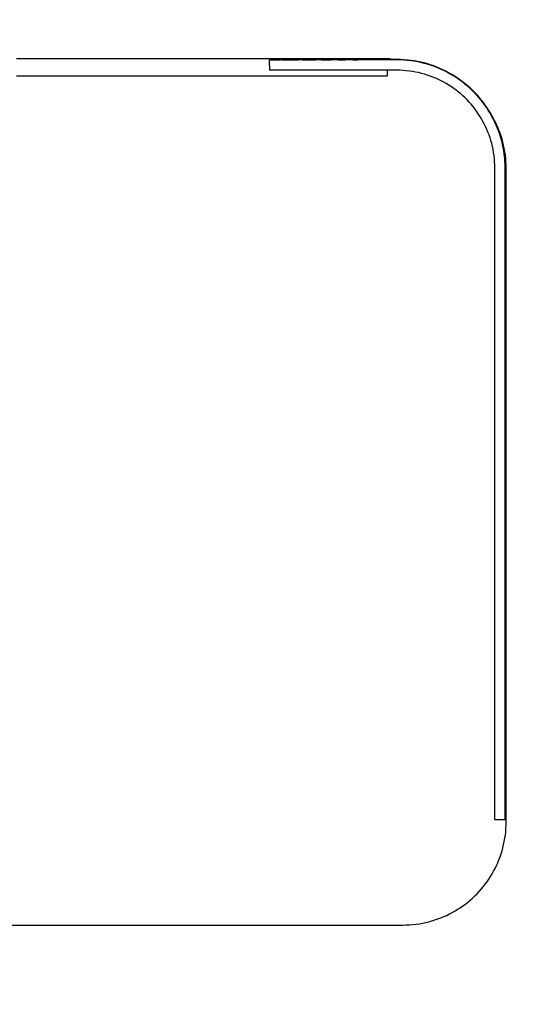
# Model space of a CAD drawing. Units: inches. Extents: x 54 to 156, y -218 to -79.
# Drawn here: x 107 to 112, y -125 to -114 of the extents above; entities that cross this region are included whole.
import ezdxf

# ---------------------------------------------------------------- set-up
doc = ezdxf.new("R2010")
doc.units = ezdxf.units.IN
doc.header["$MEASUREMENT"] = 0
doc.layers.add('_U+0421_U+043B_U+043E_U+0439 1', color=7, linetype='Continuous')

# ---------------------------------------------------------------- blocks, each defined once
blk = doc.blocks.new('block 3')
at = {"layer": '_U+0421_U+043B_U+043E_U+0439 1', "color": 250, "lineweight": 30, "true_color": 0x231f20}
for points in [[(110.863, -114.313), (110.863, -114.378)], [(112.11, -114.882), (112.102, -114.868)], [(112.11, -114.882), (112.102, -114.868)], [(112.11, -114.883), (112.11, -114.882)], [(112.128, -114.915), (112.11, -114.882)], [(112.112, -114.887), (112.11, -114.883)], [(112.127, -114.917), (112.112, -114.887)], [(112.127, -114.918), (112.127, -114.917)], [(112.129, -114.922), (112.127, -114.918)], [(112.144, -114.948), (112.128, -114.915)], [(112.143, -114.952), (112.129, -114.922)], [(112.143, -114.953), (112.143, -114.952)], [(112.145, -114.957), (112.143, -114.953)], [(112.159, -114.982), (112.144, -114.948)], [(112.158, -114.988), (112.145, -114.957)], [(112.16, -114.993), (112.158, -114.988)], [(112.158, -114.988), (112.158, -114.988)], [(112.173, -115.016), (112.159, -114.982)], [(112.172, -115.024), (112.16, -114.993)], [(112.172, -115.025), (112.172, -115.024)], [(112.174, -115.03), (112.172, -115.025)], [(112.186, -115.051), (112.173, -115.016)], [(112.185, -115.061), (112.174, -115.03)], [(112.187, -115.067), (112.185, -115.061)], [(112.198, -115.086), (112.186, -115.051)], [(112.197, -115.099), (112.187, -115.067)], [(112.198, -115.104), (112.197, -115.099)], [(112.197, -115.099), (112.197, -115.099)], [(112.209, -115.122), (112.198, -115.086)], [(112.207, -115.137), (112.198, -115.104)], [(112.219, -115.158), (112.209, -115.122)], [(112.209, -115.142), (112.207, -115.137)], [(112.207, -115.137), (112.207, -115.137)], [(112.217, -115.175), (112.209, -115.142)], [(112.217, -115.176), (112.217, -115.175)], [(112.218, -115.181), (112.217, -115.176)], [(112.225, -115.214), (112.218, -115.181)], [(112.228, -115.194), (112.219, -115.158)], [(112.225, -115.216), (112.225, -115.214)], [(112.226, -115.22), (112.225, -115.216)], [(112.232, -115.253), (112.226, -115.22)], [(112.236, -115.231), (112.228, -115.194)], [(112.242, -115.269), (112.236, -115.231)], [(112.233, -115.256), (112.232, -115.253)], [(112.233, -115.259), (112.233, -115.256)], [(112.238, -115.293), (112.233, -115.259)], [(112.239, -115.297), (112.238, -115.293)], [(112.239, -115.299), (112.239, -115.297)], [(112.243, -115.333), (112.239, -115.299)], [(112.248, -115.307), (112.242, -115.269)], [(112.243, -115.339), (112.243, -115.333)], [(112.243, -115.34), (112.243, -115.339)], [(112.246, -115.373), (112.243, -115.34)], [(112.252, -115.345), (112.248, -115.307)], [(112.255, -115.383), (112.252, -115.345)], [(112.247, -115.379), (112.246, -115.373)], [(112.247, -115.384), (112.247, -115.379)], [(112.248, -115.414), (112.247, -115.384)], [(112.248, -115.42), (112.248, -115.414)], [(112.249, -115.43), (112.248, -115.42)], [(112.249, -115.455), (112.249, -115.43)], [(112.249, -115.461), (112.249, -115.455)], [(112.249, -115.479), (112.249, -115.461)], [(112.257, -115.422), (112.255, -115.383)], [(112.258, -115.461), (112.257, -115.422)], [(112.258, -115.507), (112.258, -115.461)], [(112.249, -115.498), (112.249, -115.479)], [(112.249, -115.505), (112.249, -115.498)], [(112.249, -115.522), (112.249, -115.505)], [(112.249, -115.549), (112.249, -115.522)], [(112.249, -115.557), (112.249, -115.549)], [(112.249, -115.567), (112.249, -115.557)], [(112.249, -115.608), (112.249, -115.567)], [(112.258, -115.565), (112.258, -115.507)], [(112.258, -115.636), (112.258, -115.565)], [(112.249, -115.617), (112.249, -115.608)], [(112.249, -115.625), (112.249, -115.617)], [(112.249, -115.675), (112.249, -115.625)], [(112.249, -115.685), (112.249, -115.675)], [(112.249, -115.695), (112.249, -115.685)], [(112.249, -115.75), (112.249, -115.695)], [(112.258, -115.717), (112.258, -115.636)], [(112.249, -115.761), (112.249, -115.75)], [(112.249, -115.776), (112.249, -115.761)], [(112.249, -115.831), (112.249, -115.776)], [(112.258, -115.81), (112.258, -115.717)], [(112.258, -115.914), (112.258, -115.81)], [(112.249, -115.843), (112.249, -115.831)], [(112.249, -115.869), (112.249, -115.843)], [(112.249, -115.92), (112.249, -115.869)], [(112.249, -115.933), (112.249, -115.92)], [(112.249, -115.971), (112.249, -115.933)], [(112.258, -116.027), (112.258, -115.914)], [(112.249, -116.014), (112.249, -115.971)], [(112.249, -116.028), (112.249, -116.014)], [(112.249, -116.084), (112.249, -116.028)], [(112.258, -116.15), (112.258, -116.027)], [(112.249, -116.115), (112.249, -116.084)], [(112.249, -116.13), (112.249, -116.115)], [(112.249, -116.206), (112.249, -116.13)], [(112.258, -116.282), (112.258, -116.15)], [(112.249, -116.222), (112.249, -116.206)], [(112.249, -116.238), (112.249, -116.222)], [(112.249, -116.334), (112.249, -116.238)], [(112.258, -116.422), (112.258, -116.282)], [(112.249, -116.337), (112.249, -116.334)], [(112.249, -116.35), (112.249, -116.337)], [(112.249, -116.451), (112.249, -116.35)], [(112.249, -116.468), (112.249, -116.451)], [(112.249, -116.476), (112.249, -116.468)], [(112.249, -116.573), (112.249, -116.476)], [(112.258, -116.57), (112.258, -116.422)], [(112.249, -116.591), (112.249, -116.573)], [(112.249, -116.623), (112.249, -116.591)], [(112.249, -116.699), (112.249, -116.623)], [(112.258, -116.726), (112.258, -116.57)], [(112.249, -116.718), (112.249, -116.699)], [(112.249, -116.778), (112.249, -116.718)], [(112.258, -116.888), (112.258, -116.726)], [(112.249, -116.829), (112.249, -116.778)], [(112.249, -116.848), (112.249, -116.829)], [(112.249, -116.939), (112.249, -116.848)], [(112.249, -116.963), (112.249, -116.939)], [(112.249, -116.983), (112.249, -116.963)], [(112.258, -117.057), (112.258, -116.888)], [(112.249, -117.101), (112.249, -116.983)], [(112.258, -117.232), (112.258, -117.057)], [(112.249, -117.107), (112.249, -117.101)], [(112.249, -117.121), (112.249, -117.107)], [(112.249, -117.241), (112.249, -117.121)], [(112.249, -117.261), (112.249, -117.241)], [(112.249, -117.281), (112.249, -117.261)], [(112.249, -117.384), (112.249, -117.281)], [(112.258, -117.412), (112.258, -117.232)], [(112.249, -117.405), (112.249, -117.384)], [(112.249, -117.46), (112.249, -117.405)], [(112.258, -117.597), (112.258, -117.412)], [(112.249, -117.529), (112.249, -117.46)], [(112.249, -117.55), (112.249, -117.529)], [(112.249, -117.644), (112.249, -117.55)], [(112.249, -117.676), (112.249, -117.644)], [(112.258, -117.787), (112.258, -117.597)], [(112.249, -117.698), (112.249, -117.676)], [(112.249, -117.825), (112.249, -117.698)], [(112.249, -117.832), (112.249, -117.825)], [(112.249, -117.847), (112.249, -117.832)], [(112.249, -117.975), (112.249, -117.847)], [(112.258, -117.98), (112.258, -117.787)], [(112.249, -117.997), (112.249, -117.975)], [(112.249, -118.024), (112.249, -117.997)], [(112.258, -118.177), (112.258, -117.98)], [(112.249, -118.126), (112.249, -118.024)], [(112.249, -118.148), (112.249, -118.126)], [(112.249, -118.219), (112.249, -118.148)], [(112.249, -118.277), (112.249, -118.219)], [(112.258, -118.376), (112.258, -118.177)], [(112.249, -118.299), (112.249, -118.277)], [(112.249, -118.417), (112.249, -118.299)], [(112.249, -118.429), (112.249, -118.417)], [(112.249, -118.451), (112.249, -118.429)], [(112.249, -118.581), (112.249, -118.451)], [(112.258, -118.578), (112.258, -118.376)], [(112.249, -118.603), (112.249, -118.581)], [(112.258, -118.781), (112.258, -118.578)], [(112.249, -118.617), (112.249, -118.603)], [(112.249, -118.732), (112.249, -118.617)], [(112.249, -118.754), (112.249, -118.732)], [(112.249, -118.819), (112.249, -118.754)], [(112.249, -118.882), (112.249, -118.819)], [(112.258, -118.986), (112.258, -118.781)], [(112.249, -118.904), (112.249, -118.882)], [(112.249, -119.023), (112.249, -118.904)], [(112.249, -119.031), (112.249, -119.023)], [(112.249, -119.053), (112.249, -119.031)], [(112.249, -119.179), (112.249, -119.053)], [(112.258, -119.192), (112.258, -118.986)], [(112.249, -119.2), (112.249, -119.179)], [(112.249, -119.227), (112.249, -119.2)], [(112.249, -119.325), (112.249, -119.227)], [(112.258, -119.398), (112.258, -119.192)], [(112.249, -119.346), (112.249, -119.325)], [(112.249, -119.432), (112.249, -119.346)], [(112.258, -119.603), (112.258, -119.398)], [(112.249, -119.468), (112.249, -119.432)], [(112.249, -119.489), (112.249, -119.468)], [(112.249, -119.61), (112.249, -119.489)], [(112.249, -119.63), (112.249, -119.61)], [(112.249, -119.636), (112.249, -119.63)], [(112.258, -119.808), (112.258, -119.603)], [(112.249, -119.748), (112.249, -119.636)], [(112.249, -119.768), (112.249, -119.748)], [(112.249, -119.839), (112.249, -119.768)], [(112.249, -119.883), (112.249, -119.839)], [(112.258, -120.012), (112.258, -119.808)], [(112.249, -119.902), (112.249, -119.883)], [(112.249, -120.014), (112.249, -119.902)], [(112.249, -120.033), (112.249, -120.014)], [(112.249, -120.041), (112.249, -120.033)], [(112.249, -120.141), (112.249, -120.041)], [(112.258, -120.213), (112.258, -120.012)], [(112.249, -120.16), (112.249, -120.141)], [(112.249, -120.242), (112.249, -120.16)], [(112.249, -120.265), (112.249, -120.242)], [(112.249, -120.282), (112.249, -120.265)], [(112.249, -120.383), (112.249, -120.282)], [(112.258, -120.413), (112.258, -120.213)], [(112.249, -120.4), (112.249, -120.383)], [(112.249, -120.44), (112.249, -120.4)], [(112.249, -120.497), (112.249, -120.44)], [(112.258, -120.609), (112.258, -120.413)], [(112.249, -120.513), (112.249, -120.497)], [(112.249, -120.605), (112.249, -120.513)], [(112.249, -120.621), (112.249, -120.605)], [(112.249, -120.635), (112.249, -120.621)], [(112.249, -120.708), (112.249, -120.635)], [(112.258, -120.803), (112.258, -120.609)], [(112.249, -120.722), (112.249, -120.708)], [(112.249, -120.804), (112.249, -120.722)], [(112.249, -120.818), (112.249, -120.804)], [(112.249, -120.827), (112.249, -120.818)], [(112.249, -120.894), (112.249, -120.827)], [(112.249, -120.907), (112.249, -120.894)], [(112.258, -120.992), (112.258, -120.803)], [(112.249, -120.978), (112.249, -120.907)], [(112.249, -120.99), (112.249, -120.978)], [(112.249, -121.015), (112.249, -120.99)], [(112.249, -121.054), (112.249, -121.015)], [(112.258, -121.177), (112.258, -120.992)], [(112.249, -121.065), (112.249, -121.054)], [(112.249, -121.124), (112.249, -121.065)], [(112.249, -121.133), (112.249, -121.124)], [(112.249, -121.185), (112.249, -121.133)], [(112.249, -121.194), (112.249, -121.185)], [(112.249, -121.199), (112.249, -121.194)], [(112.249, -121.238), (112.249, -121.199)], [(112.249, -121.246), (112.249, -121.238)], [(112.249, -121.283), (112.249, -121.246)], [(112.258, -121.357), (112.258, -121.177)], [(112.249, -121.289), (112.249, -121.283)], [(112.249, -121.345), (112.249, -121.289)], [(112.249, -121.355), (112.249, -121.345)], [(112.249, -121.378), (112.249, -121.355)], [(112.258, -121.532), (112.258, -121.357)], [(112.249, -121.408), (112.249, -121.378)], [(112.249, -121.418), (112.249, -121.408)], [(112.249, -121.469), (112.249, -121.418)], [(112.249, -121.478), (112.249, -121.469)], [(112.249, -121.527), (112.249, -121.478)], [(112.249, -121.536), (112.249, -121.527)], [(112.249, -121.551), (112.249, -121.536)], [(112.249, -121.582), (112.249, -121.551)], [(112.249, -121.591), (112.249, -121.582)], [(112.249, -121.635), (112.249, -121.591)], [(112.258, -121.701), (112.258, -121.532)], [(112.249, -121.644), (112.249, -121.635)], [(112.249, -121.686), (112.249, -121.644)], [(112.249, -121.694), (112.249, -121.686)], [(112.249, -121.719), (112.249, -121.694)], [(112.258, -121.864), (112.258, -121.701)], [(112.249, -121.734), (112.249, -121.719)], [(112.249, -121.742), (112.249, -121.734)], [(112.249, -121.78), (112.249, -121.742)], [(112.249, -121.788), (112.249, -121.78)], [(112.249, -121.823), (112.249, -121.788)], [(112.249, -121.831), (112.249, -121.823)], [(112.249, -121.864), (112.249, -121.831)], [(112.249, -121.872), (112.249, -121.864)], [(112.249, -121.88), (112.249, -121.872)], [(112.249, -121.894), (112.249, -121.88)], [(112.249, -121.939), (112.249, -121.91)], [(112.251, -121.911), (112.249, -121.911)], [(112.249, -121.946), (112.249, -121.939)], [(112.25, -122.033), (112.251, -121.898)], [(112.25, -121.946), (112.25, -121.943)], [(112.258, -122.019), (112.258, -121.864)], [(112.249, -121.973), (112.249, -121.946)], [(112.249, -121.98), (112.249, -121.973)], [(112.249, -122.004), (112.249, -121.98)], [(112.249, -122.011), (112.249, -122.004)], [(112.249, -122.033), (112.249, -122.011)], [(112.249, -122.035), (112.249, -122.033)], [(112.249, -122.04), (112.249, -122.035)], [(112.249, -122.059), (112.249, -122.04)], [(112.249, -122.066), (112.249, -122.059)], [(112.25, -121.989), (112.25, -121.982)], [(112.25, -122.032), (112.25, -122.022)], [(112.25, -122.134), (112.25, -122.033)], [(112.25, -122.068), (112.25, -122.057)], [(112.258, -122.168), (112.258, -122.019)], [(112.249, -122.083), (112.249, -122.066)], [(112.249, -122.09), (112.249, -122.083)], [(112.249, -122.104), (112.249, -122.09)], [(112.249, -122.111), (112.249, -122.104)], [(112.249, -122.123), (112.249, -122.111)], [(112.249, -122.13), (112.249, -122.123)], [(112.249, -122.139), (112.249, -122.13)], [(112.249, -122.146), (112.249, -122.139)], [(112.25, -122.152), (112.249, -122.146)], [(112.25, -122.098), (112.25, -122.086)], [(112.25, -122.123), (112.25, -122.111)], [(112.25, -122.143), (112.25, -122.131)], [(112.25, -122.15), (112.25, -122.147)], [(112.25, -122.16), (112.25, -122.152)], [(112.25, -122.162), (112.25, -122.16)], [(112.25, -122.16), (112.25, -122.16)], [(112.25, -122.17), (112.25, -122.162)], [(112.25, -122.181), (112.25, -122.163)], [(112.25, -122.172), (112.25, -122.168)], [(112.25, -122.17), (112.25, -122.17)], [(112.258, -122.308), (112.258, -122.168)], [(112.249, -122.321), (112.25, -122.181)], [(112.249, -122.368), (112.249, -122.321)], [(112.249, -122.453), (112.249, -122.368)], [(112.258, -122.44), (112.258, -122.308)], [(112.249, -122.51), (112.249, -122.453)], [(112.249, -122.575), (112.249, -122.51)], [(112.258, -122.562), (112.258, -122.44)], [(112.248, -122.671), (112.249, -122.575)], [(112.258, -122.676), (112.258, -122.562)], [(112.248, -122.688), (112.248, -122.671)], [(112.248, -122.733), (112.248, -122.688)], [(112.248, -122.791), (112.248, -122.733)], [(112.258, -122.779), (112.258, -122.676)], [(112.248, -122.821), (112.248, -122.791)], [(112.248, -122.884), (112.248, -122.821)], [(112.258, -122.872), (112.258, -122.779)], [(112.248, -122.894), (112.248, -122.884)], [(112.258, -122.954), (112.258, -122.872)], [(112.258, -123.024), (112.258, -122.954)], [(112.247, -123.07), (112.247, -123.067)], [(112.247, -123.093), (112.247, -123.07)], [(112.247, -123.093), (112.247, -123.093)], [(112.247, -123.098), (112.247, -123.097)], [(112.247, -123.106), (112.247, -123.098)], [(112.258, -123.083), (112.258, -123.024)], [(112.258, -123.128), (112.258, -123.083)], [(112.179, -123.106), (112.126, -123.106)], [(112.234, -123.106), (112.179, -123.106)], [(112.235, -123.106), (112.234, -123.106)], [(112.235, -123.106), (112.235, -123.106)], [(112.247, -123.106), (112.235, -123.106)], [(112.252, -123.245), (112.255, -123.206)], [(112.255, -123.206), (112.257, -123.167)], [(112.257, -123.167), (112.258, -123.128)], [(112.236, -123.358), (112.242, -123.321)], [(112.242, -123.321), (112.248, -123.283)], [(112.248, -123.283), (112.252, -123.245)], [(112.209, -123.468), (112.219, -123.432)], [(112.219, -123.432), (112.228, -123.395)], [(112.228, -123.395), (112.236, -123.358)], [(112.173, -123.574), (112.186, -123.539)], [(112.186, -123.539), (112.198, -123.504)], [(112.198, -123.504), (112.209, -123.468)], [(112.11, -123.707), (112.128, -123.675)], [(112.128, -123.675), (112.144, -123.641)], [(112.144, -123.641), (112.159, -123.608)], [(112.159, -123.608), (112.173, -123.574)], [(112.053, -123.801), (112.073, -123.77)], [(112.073, -123.77), (112.092, -123.739)], [(112.092, -123.739), (112.11, -123.707)], [(111.965, -123.917), (111.988, -123.889)], [(111.988, -123.889), (112.011, -123.861)], [(112.011, -123.861), (112.033, -123.831)], [(112.033, -123.831), (112.053, -123.801)], [(111.836, -124.046), (111.863, -124.022)], [(111.863, -124.022), (111.89, -123.997)], [(111.89, -123.997), (111.916, -123.971)], [(111.916, -123.971), (111.941, -123.945)], [(111.941, -123.945), (111.965, -123.917)], [(111.689, -124.154), (111.72, -124.135)], [(111.72, -124.135), (111.75, -124.114)], [(111.75, -124.114), (111.779, -124.092)], [(111.779, -124.092), (111.808, -124.069)], [(111.808, -124.069), (111.836, -124.046)], [(111.492, -124.254), (111.527, -124.24)], [(111.527, -124.24), (111.56, -124.225)], [(111.56, -124.225), (111.593, -124.209)], [(111.593, -124.209), (111.626, -124.192)], [(111.626, -124.192), (111.658, -124.173)], [(111.658, -124.173), (111.689, -124.154)], [(106.269, -124.339), (106.591, -124.339)], [(106.591, -124.339), (106.909, -124.339)], [(106.909, -124.339), (107.221, -124.339)], [(107.221, -124.339), (107.528, -124.339)], [(107.528, -124.339), (107.828, -124.339)], [(107.828, -124.339), (108.121, -124.339)], [(108.121, -124.339), (108.405, -124.339)], [(108.405, -124.339), (108.68, -124.339)], [(108.68, -124.339), (108.944, -124.339)], [(108.944, -124.339), (109.198, -124.339)], [(109.198, -124.339), (109.439, -124.339)], [(109.439, -124.339), (109.668, -124.339)], [(109.668, -124.339), (109.882, -124.339)], [(109.882, -124.339), (110.082, -124.339)], [(110.082, -124.339), (110.267, -124.339)], [(110.267, -124.339), (110.435, -124.339)], [(110.435, -124.339), (110.586, -124.339)], [(110.586, -124.339), (110.718, -124.339)], [(110.718, -124.339), (110.831, -124.339)], [(110.831, -124.339), (110.924, -124.339)], [(110.924, -124.339), (110.997, -124.339)], [(110.997, -124.339), (111.047, -124.339)], [(111.047, -124.339), (111.086, -124.338)], [(111.086, -124.338), (111.125, -124.336)], [(111.125, -124.336), (111.164, -124.333)], [(111.164, -124.333), (111.202, -124.329)], [(111.202, -124.329), (111.24, -124.324)], [(111.24, -124.324), (111.277, -124.317)], [(111.277, -124.317), (111.314, -124.309)], [(111.314, -124.309), (111.351, -124.3)], [(111.351, -124.3), (111.387, -124.291)], [(111.387, -124.291), (111.422, -124.279)], [(111.422, -124.279), (111.458, -124.267)], [(111.458, -124.267), (111.492, -124.254)]]:
    blk.add_lwpolyline(points, dxfattribs=at)
blk = doc.blocks.new('block 4')
at = {"layer": '_U+0421_U+043B_U+043E_U+0439 1', "color": 250, "lineweight": 30, "true_color": 0x231f20}
for points in [[(109.482, -114.261), (109.482, -114.192)], [(109.482, -114.192), (109.531, -114.192)], [(109.611, -114.192), (109.482, -114.192)], [(109.531, -114.192), (109.54, -114.192)], [(109.54, -114.192), (109.611, -114.192)], [(109.631, -114.192), (109.611, -114.192)], [(109.824, -114.192), (109.611, -114.192)], [(109.631, -114.192), (109.645, -114.192)], [(109.645, -114.192), (109.653, -114.192)], [(109.653, -114.192), (109.758, -114.192)], [(109.758, -114.192), (109.767, -114.191)], [(109.767, -114.191), (109.824, -114.191)], [(109.871, -114.191), (109.824, -114.191)], [(110.021, -114.192), (109.824, -114.192)], [(109.871, -114.191), (109.871, -114.191)], [(109.871, -114.191), (109.88, -114.191)], [(109.88, -114.191), (109.985, -114.191)], [(109.985, -114.191), (109.993, -114.191)], [(109.993, -114.191), (110.021, -114.191)], [(110.09, -114.191), (110.021, -114.191)], [(110.204, -114.192), (110.021, -114.192)], [(110.09, -114.191), (110.098, -114.191)], [(110.098, -114.191), (110.106, -114.191)], [(110.106, -114.191), (110.204, -114.19)], [(110.212, -114.19), (110.204, -114.19)], [(110.37, -114.192), (110.204, -114.192)], [(110.219, -114.19), (110.212, -114.19)], [(110.286, -114.19), (110.219, -114.19)], [(110.286, -114.19), (110.325, -114.19)], [(110.325, -114.19), (110.333, -114.19)], [(110.333, -114.19), (110.37, -114.19)], [(110.438, -114.19), (110.37, -114.19)], [(110.519, -114.192), (110.37, -114.192)], [(110.446, -114.19), (110.438, -114.19)], [(110.46, -114.19), (110.446, -114.19)], [(110.46, -114.19), (110.519, -114.19)], [(110.552, -114.189), (110.519, -114.19)], [(110.65, -114.192), (110.519, -114.192)], [(110.559, -114.189), (110.552, -114.189)], [(110.61, -114.189), (110.559, -114.189)], [(110.61, -114.189), (110.65, -114.189)], [(110.665, -114.189), (110.65, -114.189)], [(110.762, -114.192), (110.65, -114.192)], [(110.672, -114.189), (110.665, -114.189)], [(110.737, -114.189), (110.672, -114.189)], [(110.737, -114.189), (110.762, -114.189)], [(110.778, -114.189), (110.762, -114.189)], [(110.855, -114.192), (110.762, -114.192)], [(110.785, -114.189), (110.778, -114.189)], [(110.84, -114.189), (110.785, -114.189)], [(110.84, -114.189), (110.854, -114.189)], [(110.892, -114.189), (110.854, -114.189)], [(110.926, -114.192), (110.855, -114.192)], [(110.899, -114.189), (110.892, -114.189)], [(110.926, -114.188), (110.899, -114.188)], [(110.977, -114.188), (110.926, -114.188)], [(110.977, -114.192), (110.926, -114.192)], [(111.018, -114.189), (110.977, -114.188)], [(111.018, -114.193), (110.977, -114.192)], [(111.058, -114.191), (111.018, -114.189)], [(111.058, -114.195), (111.018, -114.193)], [(111.099, -114.194), (111.058, -114.191)], [(111.099, -114.198), (111.058, -114.195)], [(111.139, -114.198), (111.099, -114.194)], [(111.139, -114.203), (111.099, -114.198)], [(111.179, -114.204), (111.139, -114.198)], [(111.178, -114.208), (111.139, -114.203)], [(111.218, -114.211), (111.179, -114.204)], [(109.482, -114.261), (109.482, -114.279)], [(109.482, -114.279), (109.483, -114.313)], [(109.611, -114.313), (109.483, -114.313)], [(109.824, -114.313), (109.611, -114.313)], [(110.021, -114.313), (109.824, -114.313)], [(110.204, -114.313), (110.021, -114.313)], [(110.37, -114.313), (110.204, -114.313)], [(110.519, -114.313), (110.37, -114.313)], [(110.65, -114.313), (110.519, -114.313)], [(110.762, -114.313), (110.65, -114.313)], [(110.855, -114.313), (110.762, -114.313)], [(110.926, -114.313), (110.855, -114.313)], [(110.976, -114.313), (110.926, -114.313)], [(111.014, -114.314), (110.976, -114.313)], [(111.051, -114.316), (111.014, -114.314)], [(111.087, -114.319), (111.051, -114.316)], [(111.123, -114.323), (111.087, -114.319)], [(111.218, -114.215), (111.178, -114.208)], [(111.257, -114.219), (111.218, -114.211)], [(111.256, -114.223), (111.218, -114.215)], [(111.295, -114.233), (111.256, -114.223)], [(111.296, -114.228), (111.257, -114.219)], [(111.333, -114.243), (111.295, -114.233)], [(111.334, -114.239), (111.296, -114.228)], [(111.37, -114.255), (111.333, -114.243)], [(111.371, -114.251), (111.334, -114.239)], [(111.407, -114.267), (111.37, -114.255)], [(111.408, -114.263), (111.371, -114.251)], [(111.443, -114.281), (111.407, -114.267)], [(111.445, -114.277), (111.408, -114.263)], [(111.479, -114.296), (111.443, -114.281)], [(111.481, -114.292), (111.445, -114.277)], [(111.515, -114.312), (111.479, -114.296)], [(111.516, -114.308), (111.481, -114.292)], [(111.549, -114.329), (111.515, -114.312)], [(111.551, -114.325), (111.516, -114.308)], [(111.159, -114.328), (111.123, -114.323)], [(111.195, -114.334), (111.159, -114.328)], [(111.23, -114.341), (111.195, -114.334)], [(111.264, -114.35), (111.23, -114.341)], [(111.299, -114.359), (111.264, -114.35)], [(111.333, -114.37), (111.299, -114.359)], [(111.366, -114.381), (111.333, -114.37)], [(111.399, -114.394), (111.366, -114.381)], [(111.431, -114.407), (111.399, -114.394)], [(111.463, -114.421), (111.431, -114.407)], [(111.495, -114.437), (111.463, -114.421)], [(111.525, -114.453), (111.495, -114.437)], [(111.583, -114.347), (111.549, -114.329)], [(111.585, -114.343), (111.551, -114.325)], [(111.617, -114.366), (111.583, -114.347)], [(111.619, -114.362), (111.585, -114.343)], [(111.65, -114.386), (111.617, -114.366)], [(111.652, -114.382), (111.619, -114.362)], [(111.682, -114.407), (111.65, -114.386)], [(111.684, -114.403), (111.652, -114.382)], [(111.714, -114.428), (111.682, -114.407)], [(111.716, -114.425), (111.684, -114.403)], [(111.744, -114.451), (111.714, -114.428)], [(111.747, -114.448), (111.716, -114.425)], [(111.556, -114.47), (111.525, -114.453)], [(111.585, -114.488), (111.556, -114.47)], [(111.615, -114.507), (111.585, -114.488)], [(111.643, -114.527), (111.615, -114.507)], [(111.671, -114.547), (111.643, -114.527)], [(111.698, -114.569), (111.671, -114.547)], [(111.774, -114.475), (111.744, -114.451)], [(111.777, -114.471), (111.747, -114.448)], [(111.804, -114.499), (111.774, -114.475)], [(111.806, -114.496), (111.777, -114.471)], [(111.832, -114.525), (111.804, -114.499)], [(111.835, -114.521), (111.806, -114.496)], [(111.86, -114.551), (111.832, -114.525)], [(111.863, -114.548), (111.835, -114.521)], [(111.887, -114.578), (111.86, -114.551)], [(111.89, -114.575), (111.863, -114.548)], [(111.725, -114.591), (111.698, -114.569)], [(111.751, -114.614), (111.725, -114.591)], [(111.776, -114.638), (111.751, -114.614)], [(111.8, -114.662), (111.776, -114.638)], [(111.824, -114.687), (111.8, -114.662)], [(111.913, -114.606), (111.887, -114.578)], [(111.916, -114.603), (111.89, -114.575)], [(111.939, -114.634), (111.913, -114.606)], [(111.942, -114.631), (111.916, -114.603)], [(111.963, -114.664), (111.939, -114.634)], [(111.966, -114.661), (111.942, -114.631)], [(111.987, -114.694), (111.963, -114.664)], [(111.99, -114.691), (111.966, -114.661)], [(111.847, -114.713), (111.824, -114.687)], [(111.869, -114.74), (111.847, -114.713)], [(111.891, -114.767), (111.869, -114.74)], [(111.911, -114.795), (111.891, -114.767)], [(112.01, -114.725), (111.987, -114.694)], [(112.013, -114.722), (111.99, -114.691)], [(112.031, -114.756), (112.01, -114.725)], [(112.035, -114.754), (112.013, -114.722)], [(112.052, -114.788), (112.031, -114.756)], [(112.056, -114.786), (112.035, -114.754)], [(111.931, -114.823), (111.911, -114.795)], [(111.95, -114.853), (111.931, -114.823)], [(111.968, -114.882), (111.95, -114.853)], [(111.985, -114.913), (111.968, -114.882)], [(112.072, -114.821), (112.052, -114.788)], [(112.076, -114.819), (112.056, -114.786)], [(112.091, -114.855), (112.072, -114.821)], [(112.095, -114.852), (112.076, -114.819)], [(112.109, -114.889), (112.091, -114.855)], [(112.113, -114.887), (112.095, -114.852)], [(112.126, -114.923), (112.109, -114.889)], [(112.114, -114.89), (112.113, -114.887)], [(112.001, -114.943), (111.985, -114.913)], [(112.016, -114.975), (112.001, -114.943)], [(112.031, -115.007), (112.016, -114.975)], [(112.044, -115.039), (112.031, -115.007)], [(112.142, -114.959), (112.126, -114.923)], [(112.157, -114.995), (112.142, -114.959)], [(112.171, -115.031), (112.157, -114.995)], [(112.057, -115.072), (112.044, -115.039)], [(112.068, -115.105), (112.057, -115.072)], [(112.079, -115.139), (112.068, -115.105)], [(112.183, -115.068), (112.171, -115.031)], [(112.195, -115.105), (112.183, -115.068)], [(112.205, -115.143), (112.195, -115.105)], [(112.088, -115.174), (112.079, -115.139)], [(112.097, -115.208), (112.088, -115.174)], [(112.104, -115.243), (112.097, -115.208)], [(112.11, -115.279), (112.104, -115.243)], [(112.215, -115.182), (112.205, -115.143)], [(112.223, -115.22), (112.215, -115.182)], [(112.23, -115.26), (112.223, -115.22)], [(112.115, -115.315), (112.11, -115.279)], [(112.119, -115.351), (112.115, -115.315)], [(112.122, -115.387), (112.119, -115.351)], [(112.235, -115.299), (112.23, -115.26)], [(112.24, -115.339), (112.235, -115.299)], [(112.243, -115.38), (112.24, -115.339)], [(112.124, -115.424), (112.122, -115.387)], [(112.125, -115.462), (112.124, -115.424)], [(112.125, -115.505), (112.125, -115.462)], [(112.245, -115.42), (112.243, -115.38)], [(112.246, -115.461), (112.245, -115.42)], [(112.246, -115.505), (112.246, -115.461)], [(112.125, -115.557), (112.125, -115.505)], [(112.125, -115.617), (112.125, -115.557)], [(112.246, -115.557), (112.246, -115.505)], [(112.246, -115.617), (112.246, -115.557)], [(112.125, -115.685), (112.125, -115.617)], [(112.125, -115.761), (112.125, -115.685)], [(112.246, -115.685), (112.246, -115.617)], [(112.246, -115.761), (112.246, -115.685)], [(112.125, -115.844), (112.125, -115.761)], [(112.246, -115.844), (112.246, -115.761)], [(112.125, -115.933), (112.125, -115.844)], [(112.125, -116.029), (112.125, -115.933)], [(112.246, -115.933), (112.246, -115.844)], [(112.246, -116.029), (112.246, -115.933)], [(112.125, -116.13), (112.125, -116.029)], [(112.246, -116.13), (112.246, -116.029)], [(112.125, -116.238), (112.125, -116.13)], [(112.246, -116.238), (112.246, -116.13)], [(112.125, -116.351), (112.125, -116.238)], [(112.246, -116.351), (112.246, -116.238)], [(112.125, -116.468), (112.125, -116.351)], [(112.246, -116.468), (112.246, -116.351)], [(112.125, -116.591), (112.125, -116.468)], [(112.246, -116.591), (112.246, -116.468)], [(112.125, -116.718), (112.125, -116.591)], [(112.246, -116.718), (112.246, -116.591)], [(112.125, -116.849), (112.125, -116.718)], [(112.246, -116.849), (112.246, -116.718)], [(112.125, -116.983), (112.125, -116.849)], [(112.246, -116.983), (112.246, -116.849)], [(112.125, -117.121), (112.125, -116.983)], [(112.246, -117.121), (112.246, -116.983)], [(112.125, -117.262), (112.125, -117.121)], [(112.246, -117.262), (112.246, -117.121)], [(112.125, -117.405), (112.125, -117.262)], [(112.246, -117.405), (112.246, -117.262)], [(112.125, -117.55), (112.125, -117.405)], [(112.246, -117.55), (112.246, -117.405)], [(112.125, -117.698), (112.125, -117.55)], [(112.246, -117.698), (112.246, -117.55)], [(112.125, -117.847), (112.125, -117.698)], [(112.246, -117.847), (112.246, -117.698)], [(112.125, -117.997), (112.125, -117.847)], [(112.246, -117.997), (112.246, -117.847)], [(112.125, -118.148), (112.125, -117.997)], [(112.246, -118.148), (112.246, -117.997)], [(112.125, -118.3), (112.125, -118.148)], [(112.246, -118.3), (112.246, -118.148)], [(112.125, -118.451), (112.125, -118.3)], [(112.246, -118.451), (112.246, -118.3)], [(112.125, -118.603), (112.125, -118.451)], [(112.246, -118.603), (112.246, -118.451)], [(112.125, -118.754), (112.125, -118.603)], [(112.246, -118.754), (112.246, -118.603)], [(112.125, -118.904), (112.125, -118.754)], [(112.246, -118.904), (112.246, -118.754)], [(112.125, -119.053), (112.125, -118.904)], [(112.246, -119.053), (112.246, -118.904)], [(112.125, -119.201), (112.125, -119.053)], [(112.246, -119.201), (112.246, -119.053)], [(112.125, -119.346), (112.125, -119.201)], [(112.246, -119.346), (112.246, -119.201)], [(112.125, -119.49), (112.125, -119.346)], [(112.246, -119.49), (112.246, -119.346)], [(112.125, -119.63), (112.125, -119.49)], [(112.246, -119.63), (112.246, -119.49)], [(112.125, -119.768), (112.125, -119.63)], [(112.246, -119.768), (112.246, -119.63)], [(112.125, -119.902), (112.125, -119.768)], [(112.246, -119.902), (112.246, -119.768)], [(112.125, -120.033), (112.125, -119.902)], [(112.246, -120.033), (112.246, -119.902)], [(112.125, -120.16), (112.125, -120.033)], [(112.246, -120.16), (112.246, -120.033)], [(112.125, -120.283), (112.125, -120.16)], [(112.246, -120.283), (112.246, -120.16)], [(112.125, -120.4), (112.125, -120.283)], [(112.246, -120.4), (112.246, -120.283)], [(112.125, -120.513), (112.125, -120.4)], [(112.246, -120.513), (112.246, -120.4)], [(112.125, -120.621), (112.125, -120.513)], [(112.246, -120.621), (112.246, -120.513)], [(112.125, -120.723), (112.125, -120.621)], [(112.246, -120.723), (112.246, -120.621)], [(112.125, -120.818), (112.125, -120.723)], [(112.246, -120.818), (112.246, -120.723)], [(112.125, -120.908), (112.125, -120.818)], [(112.246, -120.908), (112.246, -120.818)], [(112.125, -120.99), (112.125, -120.908)], [(112.125, -121.066), (112.125, -120.99)], [(112.246, -120.99), (112.246, -120.908)], [(112.246, -121.066), (112.246, -120.99)], [(112.125, -121.134), (112.125, -121.066)], [(112.125, -121.194), (112.125, -121.134)], [(112.246, -121.134), (112.246, -121.066)], [(112.246, -121.194), (112.246, -121.134)], [(112.125, -121.246), (112.125, -121.194)], [(112.125, -121.29), (112.125, -121.246)], [(112.246, -121.246), (112.246, -121.194)], [(112.246, -121.29), (112.246, -121.246)], [(112.125, -121.356), (112.125, -121.29)], [(112.125, -121.42), (112.125, -121.356)], [(112.246, -121.356), (112.246, -121.29)], [(112.246, -121.42), (112.246, -121.356)], [(112.125, -121.481), (112.125, -121.42)], [(112.125, -121.541), (112.125, -121.481)], [(112.246, -121.481), (112.246, -121.42)], [(112.246, -121.541), (112.246, -121.481)], [(112.125, -121.599), (112.125, -121.541)], [(112.246, -121.599), (112.246, -121.541)], [(112.125, -121.655), (112.125, -121.599)], [(112.125, -121.709), (112.125, -121.655)], [(112.125, -121.762), (112.125, -121.709)], [(112.246, -121.655), (112.246, -121.599)], [(112.246, -121.709), (112.246, -121.655)], [(112.246, -121.762), (112.246, -121.709)], [(112.125, -121.813), (112.125, -121.762)], [(112.125, -121.862), (112.125, -121.813)], [(112.246, -121.813), (112.246, -121.762)], [(112.246, -121.862), (112.246, -121.813)], [(112.125, -121.91), (112.125, -121.862)], [(112.125, -121.957), (112.125, -121.91)], [(112.246, -121.91), (112.246, -121.862)], [(112.246, -121.957), (112.246, -121.91)], [(112.251, -121.894), (112.247, -123.081)], [(112.251, -121.894), (112.247, -123.089)], [(112.251, -121.894), (112.247, -123.089)], [(112.251, -121.896), (112.247, -123.071)], [(112.251, -121.896), (112.247, -123.081)], [(112.251, -121.898), (112.247, -123.057)], [(112.251, -121.898), (112.247, -123.071)], [(112.251, -121.902), (112.247, -123.04)], [(112.251, -121.902), (112.247, -123.057)], [(112.251, -121.908), (112.247, -123.019)], [(112.251, -121.908), (112.247, -123.04)], [(112.25, -121.94), (112.247, -122.994)], [(112.25, -121.943), (112.247, -123.019)], [(112.249, -121.896), (112.249, -121.894)], [(112.249, -121.894), (112.249, -121.894)], [(112.249, -121.894), (112.251, -121.894)], [(112.249, -121.898), (112.249, -121.896)], [(112.249, -121.902), (112.249, -121.898)], [(112.249, -121.903), (112.249, -121.902)], [(112.249, -121.903), (112.249, -121.908)], [(112.249, -121.908), (112.249, -121.91)], [(112.249, -121.911), (112.249, -121.91)], [(112.251, -121.894), (112.251, -121.896)], [(112.251, -121.894), (112.251, -121.894)], [(112.251, -121.895), (112.251, -121.894)], [(112.251, -121.895), (112.251, -121.895)], [(112.251, -121.896), (112.251, -121.895)], [(112.251, -121.896), (112.251, -121.898)], [(112.251, -121.896), (112.251, -121.896)], [(112.251, -121.898), (112.251, -121.902)], [(112.251, -121.902), (112.251, -121.908)], [(112.251, -121.908), (112.251, -121.911)], [(112.125, -122.002), (112.125, -121.957)], [(112.125, -122.047), (112.125, -122.002)], [(112.125, -122.091), (112.125, -122.047)], [(112.246, -122.002), (112.246, -121.957)], [(112.246, -122.047), (112.246, -122.002)], [(112.246, -122.091), (112.246, -122.047)], [(112.25, -121.983), (112.247, -122.964)], [(112.25, -122.027), (112.247, -122.93)], [(112.125, -122.134), (112.125, -122.091)], [(112.125, -122.176), (112.125, -122.134)], [(112.246, -122.134), (112.246, -122.091)], [(112.246, -122.176), (112.246, -122.134)], [(112.25, -122.172), (112.246, -122.431)], [(112.25, -122.089), (112.247, -122.891)], [(112.25, -122.119), (112.247, -122.849)], [(112.25, -122.152), (112.247, -122.804)], [(112.25, -122.153), (112.247, -122.709)], [(112.25, -122.154), (112.247, -122.757)], [(112.125, -122.218), (112.125, -122.176)], [(112.125, -122.26), (112.125, -122.218)], [(112.125, -122.302), (112.125, -122.26)], [(112.25, -122.175), (112.246, -122.431)], [(112.246, -122.218), (112.246, -122.176)], [(112.249, -122.187), (112.246, -122.475)], [(112.249, -122.193), (112.246, -122.475)], [(112.249, -122.195), (112.246, -122.52)], [(112.249, -122.2), (112.246, -122.661)], [(112.249, -122.207), (112.246, -122.566)], [(112.249, -122.214), (112.246, -122.52)], [(112.246, -122.26), (112.246, -122.218)], [(112.249, -122.218), (112.246, -122.613)], [(112.249, -122.247), (112.246, -122.566)], [(112.249, -122.258), (112.246, -122.613)], [(112.246, -122.302), (112.246, -122.26)], [(112.249, -122.286), (112.247, -122.709)], [(112.125, -122.345), (112.125, -122.302)], [(112.125, -122.387), (112.125, -122.345)], [(112.125, -122.431), (112.125, -122.387)], [(112.246, -122.345), (112.246, -122.302)], [(112.249, -122.311), (112.246, -122.661)], [(112.246, -122.387), (112.246, -122.345)], [(112.246, -122.431), (112.246, -122.387)], [(112.125, -122.475), (112.125, -122.431)], [(112.125, -122.52), (112.125, -122.475)], [(112.125, -122.566), (112.125, -122.52)], [(112.246, -122.475), (112.246, -122.431)], [(112.246, -122.52), (112.246, -122.475)], [(112.246, -122.566), (112.246, -122.52)], [(112.125, -122.613), (112.125, -122.566)], [(112.125, -122.661), (112.125, -122.613)], [(112.246, -122.613), (112.246, -122.566)], [(112.246, -122.661), (112.246, -122.613)], [(112.126, -122.709), (112.125, -122.661)], [(112.126, -122.757), (112.126, -122.709)], [(112.247, -122.709), (112.246, -122.661)], [(112.247, -122.757), (112.247, -122.709)], [(112.126, -122.804), (112.126, -122.757)], [(112.126, -122.849), (112.126, -122.804)], [(112.126, -122.891), (112.126, -122.849)], [(112.247, -122.804), (112.247, -122.757)], [(112.247, -122.849), (112.247, -122.804)], [(112.247, -122.891), (112.247, -122.849)], [(112.126, -122.93), (112.126, -122.891)], [(112.126, -122.964), (112.126, -122.93)], [(112.126, -122.994), (112.126, -122.964)], [(112.247, -122.93), (112.247, -122.891)], [(112.247, -122.964), (112.247, -122.93)], [(112.247, -122.994), (112.247, -122.964)], [(112.126, -123.019), (112.126, -122.994)], [(112.126, -123.04), (112.126, -123.019)], [(112.126, -123.057), (112.126, -123.04)], [(112.126, -123.07), (112.126, -123.057)], [(112.126, -123.081), (112.126, -123.07)], [(112.126, -123.089), (112.126, -123.081)], [(112.126, -123.095), (112.126, -123.089)], [(112.126, -123.099), (112.126, -123.095)], [(112.247, -123.019), (112.247, -122.994)], [(112.247, -123.04), (112.247, -123.019)], [(112.247, -123.057), (112.247, -123.04)], [(112.247, -123.071), (112.247, -123.057)], [(112.247, -123.081), (112.247, -123.071)], [(112.247, -123.089), (112.247, -123.081)], [(112.247, -123.095), (112.247, -123.089)], [(112.247, -123.099), (112.247, -123.095)], [(112.126, -123.102), (112.126, -123.099)], [(112.126, -123.104), (112.126, -123.102)], [(112.126, -123.105), (112.126, -123.104)], [(112.126, -123.106), (112.126, -123.105)], [(112.247, -123.102), (112.247, -123.099)], [(112.247, -123.105), (112.247, -123.102)], [(112.247, -123.106), (112.247, -123.105)], [(112.247, -123.106), (112.247, -123.106)]]:
    blk.add_lwpolyline(points, dxfattribs=at)
blk = doc.blocks.new('block 5')
at = {"layer": '_U+0421_U+043B_U+043E_U+0439 1', "color": 250, "lineweight": 30, "true_color": 0x231f20}
for points in [[(99.352, -114.176), (99.465, -114.176)], [(99.352, -114.189), (99.352, -114.176)], [(99.465, -114.176), (99.579, -114.176)], [(99.579, -114.176), (99.692, -114.176)], [(99.692, -114.176), (99.805, -114.176)], [(99.805, -114.176), (99.918, -114.176)], [(99.918, -114.176), (100.031, -114.176)], [(100.031, -114.176), (100.145, -114.176)], [(100.145, -114.176), (100.258, -114.176)], [(100.258, -114.176), (100.371, -114.176)], [(100.371, -114.176), (100.484, -114.176)], [(100.484, -114.176), (100.597, -114.176)], [(100.597, -114.176), (100.711, -114.176)], [(100.711, -114.176), (100.824, -114.176)], [(100.824, -114.176), (100.937, -114.176)], [(100.937, -114.176), (101.05, -114.176)], [(101.05, -114.176), (101.163, -114.176)], [(101.163, -114.176), (101.277, -114.176)], [(101.277, -114.176), (101.39, -114.176)], [(101.39, -114.176), (101.503, -114.176)], [(101.503, -114.176), (101.616, -114.176)], [(101.616, -114.176), (101.729, -114.176)], [(101.729, -114.176), (101.843, -114.176)], [(101.843, -114.176), (101.956, -114.176)], [(101.956, -114.176), (102.069, -114.176)], [(102.069, -114.176), (102.182, -114.176)], [(102.182, -114.176), (102.295, -114.176)], [(102.295, -114.176), (102.409, -114.176)], [(102.409, -114.176), (102.522, -114.176)], [(102.522, -114.176), (102.635, -114.176)], [(102.635, -114.176), (102.748, -114.176)], [(102.748, -114.176), (102.861, -114.176)], [(102.861, -114.176), (102.975, -114.176)], [(102.975, -114.176), (103.088, -114.176)], [(103.088, -114.176), (103.201, -114.176)], [(103.201, -114.176), (103.314, -114.176)], [(103.314, -114.176), (103.427, -114.176)], [(103.427, -114.176), (103.541, -114.176)], [(103.541, -114.176), (103.654, -114.176)], [(103.654, -114.176), (103.733, -114.176)], [(106.518, -114.176), (106.597, -114.176)], [(106.597, -114.176), (106.71, -114.176)], [(106.71, -114.176), (106.823, -114.176)], [(106.823, -114.176), (106.937, -114.176)], [(106.937, -114.176), (107.05, -114.176)], [(107.05, -114.176), (107.163, -114.176)], [(107.163, -114.176), (107.276, -114.176)], [(107.276, -114.176), (107.389, -114.176)], [(107.389, -114.176), (107.503, -114.176)], [(107.503, -114.176), (107.616, -114.176)], [(107.616, -114.176), (107.729, -114.176)], [(107.729, -114.176), (107.842, -114.176)], [(107.842, -114.176), (107.955, -114.176)], [(107.955, -114.176), (108.069, -114.176)], [(108.069, -114.176), (108.182, -114.176)], [(108.182, -114.176), (108.295, -114.176)], [(108.295, -114.176), (108.408, -114.176)], [(108.408, -114.176), (108.521, -114.176)], [(108.521, -114.176), (108.635, -114.176)], [(108.635, -114.176), (108.748, -114.176)], [(108.748, -114.176), (108.861, -114.176)], [(108.861, -114.176), (108.974, -114.176)], [(108.974, -114.176), (109.087, -114.176)], [(109.087, -114.176), (109.201, -114.176)], [(109.201, -114.176), (109.314, -114.176)], [(109.314, -114.176), (109.427, -114.176)], [(109.427, -114.176), (109.54, -114.176)], [(109.54, -114.176), (109.653, -114.176)], [(109.653, -114.176), (109.767, -114.176)], [(109.767, -114.176), (109.88, -114.176)], [(109.88, -114.176), (109.993, -114.176)], [(109.993, -114.176), (110.106, -114.176)], [(110.106, -114.176), (110.219, -114.176)], [(110.219, -114.176), (110.333, -114.176)], [(110.333, -114.176), (110.446, -114.176)], [(110.446, -114.176), (110.559, -114.176)], [(110.559, -114.176), (110.672, -114.176)], [(110.672, -114.176), (110.785, -114.176)], [(110.785, -114.176), (110.899, -114.176)], [(110.899, -114.189), (110.899, -114.176)], [(99.388, -114.378), (99.465, -114.378)], [(99.465, -114.378), (99.579, -114.378)], [(99.579, -114.378), (99.692, -114.378)], [(99.692, -114.378), (99.805, -114.378)], [(99.805, -114.378), (99.918, -114.378)], [(99.918, -114.378), (100.031, -114.378)], [(100.031, -114.378), (100.145, -114.378)], [(100.145, -114.378), (100.258, -114.378)], [(100.258, -114.378), (100.371, -114.378)], [(100.371, -114.378), (100.484, -114.378)], [(100.484, -114.378), (100.597, -114.378)], [(100.597, -114.378), (100.711, -114.378)], [(100.711, -114.378), (100.824, -114.378)], [(100.824, -114.378), (100.937, -114.378)], [(100.937, -114.378), (101.05, -114.378)], [(101.05, -114.378), (101.163, -114.378)], [(101.163, -114.378), (101.277, -114.378)], [(101.277, -114.378), (101.39, -114.378)], [(102.054, -114.378), (101.277, -114.378)], [(101.39, -114.378), (101.503, -114.378)], [(101.503, -114.378), (101.616, -114.378)], [(101.616, -114.378), (101.729, -114.378)], [(101.729, -114.378), (101.843, -114.378)], [(101.843, -114.378), (101.956, -114.378)], [(101.956, -114.378), (102.069, -114.378)], [(102.069, -114.378), (102.182, -114.378)], [(103.186, -114.378), (102.069, -114.378)], [(102.182, -114.378), (102.295, -114.378)], [(102.295, -114.378), (102.409, -114.378)], [(102.409, -114.378), (102.522, -114.378)], [(102.522, -114.378), (102.635, -114.378)], [(102.635, -114.378), (102.748, -114.378)], [(102.748, -114.378), (102.861, -114.378)], [(102.861, -114.378), (102.975, -114.378)], [(102.975, -114.378), (103.088, -114.378)], [(103.088, -114.378), (103.201, -114.378)], [(103.201, -114.378), (103.314, -114.378)], [(103.314, -114.378), (103.427, -114.378)], [(103.427, -114.378), (103.541, -114.378)], [(103.541, -114.378), (103.654, -114.378)], [(103.654, -114.378), (103.733, -114.378)], [(106.518, -114.378), (106.597, -114.378)], [(106.597, -114.378), (106.71, -114.378)], [(106.71, -114.378), (106.823, -114.378)], [(106.823, -114.378), (106.937, -114.378)], [(106.937, -114.378), (107.05, -114.378)], [(107.05, -114.378), (107.163, -114.378)], [(107.163, -114.378), (107.276, -114.378)], [(107.276, -114.378), (107.389, -114.378)], [(107.389, -114.378), (107.503, -114.378)], [(107.503, -114.378), (107.616, -114.378)], [(107.616, -114.378), (107.729, -114.378)], [(107.729, -114.378), (107.842, -114.378)], [(107.842, -114.378), (107.955, -114.378)], [(107.955, -114.378), (108.069, -114.378)], [(108.069, -114.378), (108.182, -114.378)], [(108.182, -114.378), (108.295, -114.378)], [(108.295, -114.378), (108.408, -114.378)], [(108.408, -114.378), (108.521, -114.378)], [(108.521, -114.378), (108.635, -114.378)], [(108.635, -114.378), (108.748, -114.378)], [(108.748, -114.378), (108.861, -114.378)], [(108.861, -114.378), (108.974, -114.378)], [(108.974, -114.378), (109.087, -114.378)], [(109.087, -114.378), (109.201, -114.378)], [(109.201, -114.378), (109.314, -114.378)], [(109.314, -114.378), (109.427, -114.378)], [(109.427, -114.378), (109.54, -114.378)], [(109.54, -114.378), (109.653, -114.378)], [(109.653, -114.378), (109.767, -114.378)], [(109.767, -114.378), (109.88, -114.378)], [(109.88, -114.378), (109.993, -114.378)], [(109.993, -114.378), (110.106, -114.378)], [(110.106, -114.378), (110.219, -114.378)], [(110.219, -114.378), (110.333, -114.378)], [(110.333, -114.378), (110.446, -114.378)], [(110.446, -114.378), (110.559, -114.378)], [(110.559, -114.378), (110.672, -114.378)], [(110.672, -114.378), (110.785, -114.378)], [(110.785, -114.378), (110.863, -114.378)]]:
    blk.add_lwpolyline(points, dxfattribs=at)
blk = doc.blocks.new('block 2')
at = {"layer": '_U+0421_U+043B_U+043E_U+0439 1'}
for name in ['block 4', 'block 5', 'block 3']:
    blk.add_blockref(name, (0, 0), dxfattribs=at)

msp = doc.modelspace()

# ---------------------------------------------------------------- linework, layer by layer
at = {"layer": '_U+0421_U+043B_U+043E_U+0439 1', "color": 250, "lineweight": 20, "true_color": 0x231f20}
msp.add_open_spline([(145.333, -152.345), (145.333, -152.345), (64.922, -152.345), (64.922, -152.345), (58.972, -152.345), (54.148, -147.521), (54.148, -141.57), (54.148, -141.57), (54.148, -89.852), (54.148, -89.852), (54.148, -83.901), (58.972, -79.077), (64.922, -79.077), (64.922, -79.077), (145.333, -79.077), (145.333, -79.077), (151.284, -79.077), (156.108, -83.901), (156.108, -89.852), (156.108, -89.852), (156.108, -141.57), (156.108, -141.57), (156.108, -147.521), (151.284, -152.345), (145.333, -152.345)], degree=3, knots=[0, 0, 0, 0, 1, 1, 1, 2, 2, 2, 3, 3, 3, 4, 4, 4, 5, 5, 5, 6, 6, 6, 7, 7, 7, 8, 8, 8, 8], dxfattribs=at)

# ---------------------------------------------------------------- block references
at = {"layer": '_U+0421_U+043B_U+043E_U+0439 1'}
msp.add_blockref('block 2', (0, 0), dxfattribs=at)

doc.saveas('drawing.dxf')
